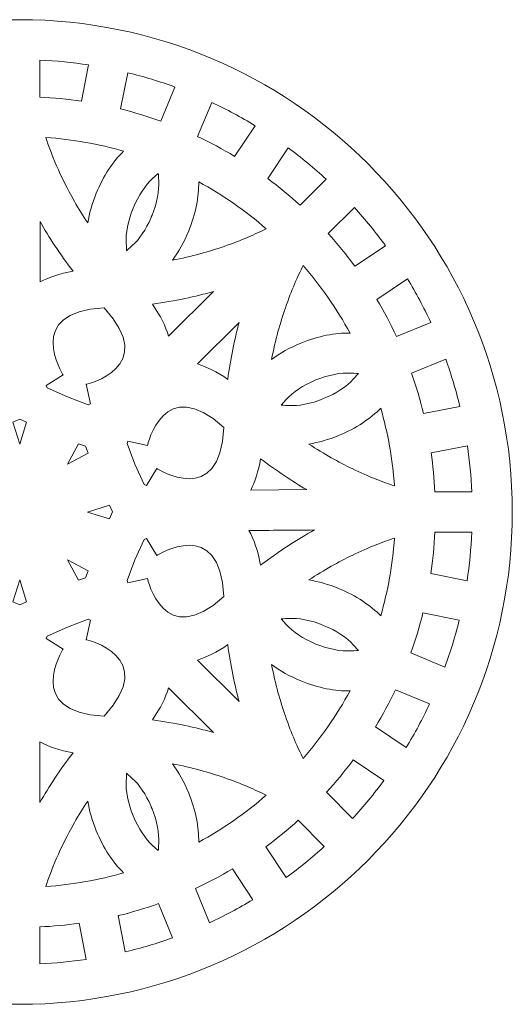
# Model space of a CAD drawing. Units: millimetres. Extents: x -187 to 187, y -124 to 124.
# Drawn here: x -127 to -67, y 4 to 124 of the extents above; entities that cross this region are included whole.
import ezdxf

# ---------------------------------------------------------------- set-up
doc = ezdxf.new("R2010")
doc.units = ezdxf.units.MM
doc.header["$MEASUREMENT"] = 0
doc.layers.add('layer 1', color=7, linetype='Continuous')

msp = doc.modelspace()

# ---------------------------------------------------------------- linework, layer by layer
at = {"layer": 'layer 1', "color": 250, "lineweight": 9}
for points, knots in [([(-67.2082, 63.6), (-67.2082, 47.0317), (-73.9241, 32.0316), (-84.782, 21.1738), (-84.782, 21.1738), (-95.6398, 10.3159), (-110.6399, 3.6), (-127.2082, 3.6), (-127.2082, 3.6), (-143.7766, 3.6), (-158.7767, 10.3159), (-169.6345, 21.1738), (-169.6345, 21.1738), (-180.4924, 32.0316), (-187.2082, 47.0317), (-187.2082, 63.6), (-187.2082, 63.6), (-187.2082, 80.1683), (-180.4924, 95.1684), (-169.6345, 106.0262), (-169.6345, 106.0262), (-158.7767, 116.8841), (-143.7766, 123.6), (-127.2082, 123.6), (-127.2082, 123.6), (-110.6399, 123.6), (-95.6398, 116.8841), (-84.782, 106.0262), (-84.782, 106.0262), (-73.9241, 95.1684), (-67.2082, 80.1683), (-67.2082, 63.6)], [0, 0, 0, 0, 0.11111111, 0.11111111, 0.11111111, 0.11111111, 0.22222222, 0.22222222, 0.22222222, 0.22222222, 0.33333333, 0.33333333, 0.33333333, 0.33333333, 0.44444444, 0.44444444, 0.44444444, 0.44444444, 0.55555556, 0.55555556, 0.55555556, 0.55555556, 0.66666667, 0.66666667, 0.66666667, 0.66666667, 0.77777778, 0.77777778, 0.77777778, 0.77777778, 1, 1, 1, 1]), ([(-119.6958, 113.6724), (-119.6958, 113.6724), (-118.8142, 118.0879), (-118.8142, 118.0879), (-118.8142, 118.0879), (-120.7676, 118.3866), (-122.7549, 118.5823), (-124.7703, 118.67), (-124.7703, 118.67), (-124.7703, 118.67), (-124.7703, 114.1692), (-124.7703, 114.1692), (-124.7703, 114.1692), (-123.055, 114.0878), (-121.3623, 113.9205), (-119.6958, 113.6724)], [0, 0, 0, 0, 0.2, 0.2, 0.2, 0.2, 0.4, 0.4, 0.4, 0.4, 0.6, 0.6, 0.6, 0.6, 1, 1, 1, 1]), ([(-110.0308, 111.2374), (-110.0308, 111.2374), (-108.3019, 115.3943), (-108.3019, 115.3943), (-108.3019, 115.3943), (-110.1674, 116.0753), (-112.0797, 116.6589), (-114.0331, 117.1379), (-114.0331, 117.1379), (-114.0331, 117.1379), (-114.9146, 112.7231), (-114.9146, 112.7231), (-114.9146, 112.7231), (-113.2526, 112.3086), (-111.6232, 111.8116), (-110.0308, 111.2374)], [0, 0, 0, 0, 0.2, 0.2, 0.2, 0.2, 0.4, 0.4, 0.4, 0.4, 0.6, 0.6, 0.6, 0.6, 1, 1, 1, 1]), ([(-101.0358, 106.9454), (-101.0358, 106.9454), (-98.5265, 110.6832), (-98.5265, 110.6832), (-98.5265, 110.6832), (-100.2286, 111.7221), (-101.9915, 112.6712), (-103.8084, 113.5241), (-103.8084, 113.5241), (-103.8084, 113.5241), (-105.5374, 109.3669), (-105.5374, 109.3669), (-105.5374, 109.3669), (-103.9922, 108.6342), (-102.4901, 107.8253), (-101.0358, 106.9454)], [0, 0, 0, 0, 0.2, 0.2, 0.2, 0.2, 0.4, 0.4, 0.4, 0.4, 0.6, 0.6, 0.6, 0.6, 1, 1, 1, 1]), ([(-118.9267, 98.8252), (-118.7348, 99.9869), (-118.3898, 101.2166), (-117.887, 102.4455), (-117.887, 102.4455), (-117.887, 102.4455), (-117.8859, 102.4482), (-117.8859, 102.4482), (-117.8859, 102.4482), (-117.0235, 104.5555), (-115.824, 106.3434), (-114.55, 107.5768), (-114.55, 107.5768), (-117.591, 108.4506), (-120.7618, 109.0179), (-124.0269, 109.2421), (-124.0269, 109.2421), (-123.4019, 107.3142), (-122.3288, 104.5956), (-120.5387, 101.4539), (-120.5387, 101.4539), (-120.0552, 100.6054), (-119.5197, 99.7267), (-118.9267, 98.8252)], [0, 0, 0, 0, 0.14285714, 0.14285714, 0.14285714, 0.14285714, 0.28571429, 0.28571429, 0.28571429, 0.28571429, 0.42857143, 0.42857143, 0.42857143, 0.42857143, 0.57142857, 0.57142857, 0.57142857, 0.57142857, 0.71428571, 0.71428571, 0.71428571, 0.71428571, 1, 1, 1, 1]), ([(-93.0606, 100.9779), (-93.0606, 100.9779), (-89.8684, 104.1517), (-89.8684, 104.1517), (-89.8684, 104.1517), (-91.3386, 105.506), (-92.8827, 106.7813), (-94.4938, 107.971), (-94.4938, 107.971), (-94.4938, 107.971), (-97.0031, 104.2333), (-97.0031, 104.2333), (-97.0031, 104.2333), (-95.6341, 103.2141), (-94.3182, 102.1273), (-93.0606, 100.9779)], [0, 0, 0, 0, 0.2, 0.2, 0.2, 0.2, 0.4, 0.4, 0.4, 0.4, 0.6, 0.6, 0.6, 0.6, 1, 1, 1, 1]), ([(-110.3264, 104.8498), (-110.3264, 104.8498), (-111.0187, 104.2314), (-111.0187, 104.2314), (-111.0187, 104.2314), (-111.89, 103.4526), (-112.75, 102.1865), (-113.3917, 100.618), (-113.3917, 100.618), (-113.3917, 100.618), (-113.3927, 100.6157), (-113.3927, 100.6157), (-113.3927, 100.6157), (-114.0334, 99.0491), (-114.3067, 97.5388), (-114.2305, 96.3641), (-114.2305, 96.3641), (-114.1937, 95.7944), (-114.1947, 95.4509), (-114.1852, 95.4449), (-114.1852, 95.4449), (-114.1852, 95.4449), (-113.4929, 96.0634), (-113.4929, 96.0634), (-113.4929, 96.0634), (-112.6586, 96.8091), (-111.8346, 98.0021), (-111.2027, 99.4792), (-111.2027, 99.4792), (-111.2027, 99.4792), (-111.1769, 99.5821), (-111.1769, 99.5821), (-111.1769, 99.5821), (-111.1769, 99.5821), (-111.0795, 99.7771), (-111.0795, 99.7771), (-111.0795, 99.7771), (-110.4672, 101.3086), (-110.2067, 102.7805), (-110.2811, 103.9307), (-110.2811, 103.9307), (-110.3179, 104.4986), (-110.3169, 104.8415), (-110.3264, 104.8498)], [0, 0, 0, 0, 0.08333333, 0.08333333, 0.08333333, 0.08333333, 0.16666667, 0.16666667, 0.16666667, 0.16666667, 0.25, 0.25, 0.25, 0.25, 0.33333333, 0.33333333, 0.33333333, 0.33333333, 0.41666667, 0.41666667, 0.41666667, 0.41666667, 0.5, 0.5, 0.5, 0.5, 0.58333333, 0.58333333, 0.58333333, 0.58333333, 0.66666667, 0.66666667, 0.66666667, 0.66666667, 0.75, 0.75, 0.75, 0.75, 0.83333333, 0.83333333, 0.83333333, 0.83333333, 1, 1, 1, 1]), ([(-105.4065, 103.8324), (-105.3638, 102.0678), (-105.7623, 99.9572), (-106.6246, 97.8493), (-106.6246, 97.8493), (-107.1734, 96.508), (-107.8586, 95.2963), (-108.6125, 94.2745), (-108.6125, 94.2745), (-106.24, 94.7433), (-104.1373, 95.3382), (-102.3237, 95.9631), (-102.3237, 95.9631), (-100.1808, 96.7014), (-98.4619, 97.4736), (-97.1851, 98.1235), (-97.1851, 98.1235), (-99.6993, 100.3117), (-102.4549, 102.2296), (-105.4065, 103.8324)], [0, 0, 0, 0, 0.16666667, 0.16666667, 0.16666667, 0.16666667, 0.33333333, 0.33333333, 0.33333333, 0.33333333, 0.5, 0.5, 0.5, 0.5, 0.66666667, 0.66666667, 0.66666667, 0.66666667, 1, 1, 1, 1]), ([(-86.4025, 93.5706), (-86.4025, 93.5706), (-82.6499, 96.0584), (-82.6499, 96.0584), (-82.6499, 96.0584), (-83.8298, 97.6757), (-85.0954, 99.2266), (-86.4406, 100.7037), (-86.4406, 100.7037), (-86.4406, 100.7037), (-89.6331, 97.5296), (-89.6331, 97.5296), (-89.6331, 97.5296), (-88.4916, 96.2662), (-87.4133, 94.9447), (-86.4025, 93.5706)], [0, 0, 0, 0, 0.2, 0.2, 0.2, 0.2, 0.4, 0.4, 0.4, 0.4, 0.6, 0.6, 0.6, 0.6, 1, 1, 1, 1]), ([(-124.7332, 98.9949), (-124.7332, 98.9949), (-124.7332, 91.6317), (-124.7332, 91.6317), (-124.7332, 91.6317), (-123.6786, 92.1948), (-122.3563, 92.6466), (-120.712, 92.9447), (-120.712, 92.9447), (-122.318, 95.0471), (-123.643, 97.0872), (-124.7332, 98.9949)], [0, 0, 0, 0, 0.25, 0.25, 0.25, 0.25, 0.5, 0.5, 0.5, 0.5, 1, 1, 1, 1]), ([(-96.5337, 82.1958), (-95.5119, 82.9497), (-94.3003, 83.6349), (-92.9594, 84.1834), (-92.9594, 84.1834), (-90.8514, 85.0457), (-88.7405, 85.4443), (-86.9758, 85.4017), (-86.9758, 85.4017), (-88.5785, 88.3534), (-90.4966, 91.1089), (-92.6848, 93.6231), (-92.6848, 93.6231), (-93.3347, 92.3462), (-94.1069, 90.6275), (-94.8451, 88.4846), (-94.8451, 88.4846), (-95.47, 86.6709), (-96.0649, 84.5683), (-96.5337, 82.1958)], [0, 0, 0, 0, 0.16666667, 0.16666667, 0.16666667, 0.16666667, 0.33333333, 0.33333333, 0.33333333, 0.33333333, 0.5, 0.5, 0.5, 0.5, 0.66666667, 0.66666667, 0.66666667, 0.66666667, 1, 1, 1, 1]), ([(-81.3135, 84.9981), (-81.3135, 84.9981), (-77.1463, 86.703), (-77.1463, 86.703), (-77.1463, 86.703), (-77.9891, 88.5265), (-78.9285, 90.2963), (-79.9582, 92.0055), (-79.9582, 92.0055), (-79.9582, 92.0055), (-83.7105, 89.518), (-83.7105, 89.518), (-83.7105, 89.518), (-82.8384, 88.0574), (-82.0379, 86.5491), (-81.3135, 84.9981)], [0, 0, 0, 0, 0.2, 0.2, 0.2, 0.2, 0.4, 0.4, 0.4, 0.4, 0.6, 0.6, 0.6, 0.6, 1, 1, 1, 1]), ([(-109.084, 85.0158), (-109.084, 85.0158), (-103.5929, 90.4665), (-103.5929, 90.4665), (-103.5929, 90.4665), (-105.7898, 89.8525), (-108.2797, 89.3132), (-111.0465, 88.9449), (-111.0465, 88.9449), (-110.0503, 87.5083), (-109.422, 86.2019), (-109.084, 85.0158)], [0, 0, 0, 0, 0.25, 0.25, 0.25, 0.25, 0.5, 0.5, 0.5, 0.5, 1, 1, 1, 1]), ([(-123.8619, 78.7511), (-123.8619, 78.7511), (-121.3676, 77.6287), (-121.3676, 77.6287), (-121.3676, 77.6287), (-121.3676, 77.6287), (-118.8643, 76.6792), (-118.8643, 76.6792), (-118.8643, 76.6792), (-118.8643, 76.6792), (-118.5686, 76.7905), (-118.5686, 76.7905), (-118.5686, 76.7905), (-118.5686, 76.7905), (-119.1209, 79.1618), (-119.1209, 79.1618), (-119.1209, 79.1618), (-119.0954, 79.1677), (-110.1846, 81.1474), (-116.9133, 88.4635), (-116.9133, 88.4635), (-126.8419, 88.0508), (-121.9376, 80.3443), (-121.9238, 80.322), (-121.9238, 80.322), (-121.9238, 80.322), (-123.9903, 79.0363), (-123.9903, 79.0363), (-123.9903, 79.0363), (-123.9903, 79.0363), (-123.8619, 78.7511), (-123.8619, 78.7511)], [0, 0, 0, 0, 0.11111111, 0.11111111, 0.11111111, 0.11111111, 0.22222222, 0.22222222, 0.22222222, 0.22222222, 0.33333333, 0.33333333, 0.33333333, 0.33333333, 0.44444444, 0.44444444, 0.44444444, 0.44444444, 0.55555556, 0.55555556, 0.55555556, 0.55555556, 0.66666667, 0.66666667, 0.66666667, 0.66666667, 0.77777778, 0.77777778, 0.77777778, 0.77777778, 1, 1, 1, 1]), ([(-100.482, 86.7039), (-100.482, 86.7039), (-105.5673, 81.6561), (-105.5673, 81.6561), (-105.5673, 81.6561), (-104.4416, 81.3051), (-103.2097, 80.695), (-101.8633, 79.7616), (-101.8633, 79.7616), (-101.5233, 82.3159), (-101.0377, 84.6343), (-100.482, 86.7039)], [0, 0, 0, 0, 0.25, 0.25, 0.25, 0.25, 0.5, 0.5, 0.5, 0.5, 1, 1, 1, 1]), ([(-78.0137, 75.6047), (-78.0137, 75.6047), (-73.594, 76.4606), (-73.594, 76.4606), (-73.594, 76.4606), (-74.0625, 78.4206), (-74.6355, 80.34), (-75.3071, 82.2125), (-75.3071, 82.2125), (-75.3071, 82.2125), (-79.4741, 80.5076), (-79.4741, 80.5076), (-79.4741, 80.5076), (-78.9077, 78.9087), (-78.4194, 77.2729), (-78.0137, 75.6047)], [0, 0, 0, 0, 0.2, 0.2, 0.2, 0.2, 0.4, 0.4, 0.4, 0.4, 0.6, 0.6, 0.6, 0.6, 1, 1, 1, 1]), ([(-113.1798, 69.4414), (-113.1798, 69.4414), (-112.057, 66.9463), (-112.057, 66.9463), (-112.057, 66.9463), (-112.057, 66.9463), (-111.772, 66.8179), (-111.772, 66.8179), (-111.772, 66.8179), (-111.772, 66.8179), (-110.4863, 68.8844), (-110.4863, 68.8844), (-110.4863, 68.8844), (-110.464, 68.8706), (-102.7575, 63.9665), (-102.3447, 73.8949), (-102.3447, 73.8949), (-109.6606, 80.6235), (-111.6405, 71.7129), (-111.6464, 71.6874), (-111.6464, 71.6874), (-111.6464, 71.6874), (-114.0177, 72.2397), (-114.0177, 72.2397), (-114.0177, 72.2397), (-114.0177, 72.2397), (-114.129, 71.944), (-114.129, 71.944), (-114.129, 71.944), (-114.129, 71.944), (-113.1798, 69.4414), (-113.1798, 69.4414)], [0, 0, 0, 0, 0.11111111, 0.11111111, 0.11111111, 0.11111111, 0.22222222, 0.22222222, 0.22222222, 0.22222222, 0.33333333, 0.33333333, 0.33333333, 0.33333333, 0.44444444, 0.44444444, 0.44444444, 0.44444444, 0.55555556, 0.55555556, 0.55555556, 0.55555556, 0.66666667, 0.66666667, 0.66666667, 0.66666667, 0.77777778, 0.77777778, 0.77777778, 0.77777778, 1, 1, 1, 1]), ([(-86.5769, 79.7894), (-86.5769, 79.7894), (-85.9582, 80.4817), (-85.9582, 80.4817), (-85.9582, 80.4817), (-85.9621, 80.4913), (-86.306, 80.4902), (-86.8776, 80.5272), (-86.8776, 80.5272), (-88.0527, 80.6033), (-89.5636, 80.3297), (-91.1309, 79.6885), (-91.1309, 79.6885), (-92.6996, 79.0467), (-93.966, 78.1867), (-94.7448, 77.3154), (-94.7448, 77.3154), (-94.7448, 77.3154), (-95.3635, 76.6232), (-95.3635, 76.6232), (-95.3635, 76.6232), (-95.3596, 76.6136), (-95.0156, 76.6146), (-94.444, 76.5777), (-94.444, 76.5777), (-93.269, 76.5015), (-91.7581, 76.7752), (-90.1908, 77.4163), (-90.1908, 77.4163), (-88.6221, 78.0581), (-87.3557, 78.9182), (-86.5769, 79.7894)], [0, 0, 0, 0, 0.11111111, 0.11111111, 0.11111111, 0.11111111, 0.22222222, 0.22222222, 0.22222222, 0.22222222, 0.33333333, 0.33333333, 0.33333333, 0.33333333, 0.44444444, 0.44444444, 0.44444444, 0.44444444, 0.55555556, 0.55555556, 0.55555556, 0.55555556, 0.66666667, 0.66666667, 0.66666667, 0.66666667, 0.77777778, 0.77777778, 0.77777778, 0.77777778, 1, 1, 1, 1]), ([(-83.2314, 76.2582), (-84.4654, 74.9839), (-86.254, 73.7839), (-88.3623, 72.9215), (-88.3623, 72.9215), (-89.5892, 72.4194), (-90.8174, 72.0747), (-91.9775, 71.8826), (-91.9775, 71.8826), (-90.1117, 70.6568), (-88.3413, 69.6745), (-86.7321, 68.89), (-86.7321, 68.89), (-84.6935, 67.8961), (-82.9301, 67.2263), (-81.5662, 66.7828), (-81.5662, 66.7828), (-81.7905, 70.0474), (-82.3578, 73.2175), (-83.2314, 76.2582)], [0, 0, 0, 0, 0.16666667, 0.16666667, 0.16666667, 0.16666667, 0.33333333, 0.33333333, 0.33333333, 0.33333333, 0.5, 0.5, 0.5, 0.5, 0.66666667, 0.66666667, 0.66666667, 0.66666667, 1, 1, 1, 1]), ([(-126.3791, 74.5463), (-126.3791, 74.5463), (-127.2082, 74.9194), (-127.2082, 74.9194), (-127.2082, 74.9194), (-127.2082, 74.9194), (-128.0373, 74.5463), (-128.0373, 74.5463), (-128.0373, 74.5463), (-128.0373, 74.5463), (-127.2082, 71.8555), (-127.2082, 71.8555), (-127.2082, 71.8555), (-127.2082, 71.8555), (-126.3791, 74.5463), (-126.3791, 74.5463)], [0, 0, 0, 0, 0.2, 0.2, 0.2, 0.2, 0.4, 0.4, 0.4, 0.4, 0.6, 0.6, 0.6, 0.6, 1, 1, 1, 1]), ([(-120.052, 71.9275), (-120.052, 71.9275), (-121.3672, 69.441), (-121.3672, 69.441), (-121.3672, 69.441), (-121.3672, 69.441), (-118.8808, 70.7561), (-118.8808, 70.7561), (-118.8808, 70.7561), (-118.8808, 70.7561), (-119.2029, 71.6054), (-119.2029, 71.6054), (-119.2029, 71.6054), (-119.2029, 71.6054), (-120.052, 71.9275), (-120.052, 71.9275)], [0, 0, 0, 0, 0.2, 0.2, 0.2, 0.2, 0.4, 0.4, 0.4, 0.4, 0.6, 0.6, 0.6, 0.6, 1, 1, 1, 1]), ([(-72.6737, 71.6812), (-72.6737, 71.6812), (-77.0933, 70.8254), (-77.0933, 70.8254), (-77.0933, 70.8254), (-76.8683, 69.2518), (-76.7156, 67.6548), (-76.639, 66.0379), (-76.639, 66.0379), (-76.639, 66.0379), (-72.1382, 66.0379), (-72.1382, 66.0379), (-72.1382, 66.0379), (-72.2212, 67.9458), (-72.4014, 69.8284), (-72.6737, 71.6812)], [0, 0, 0, 0, 0.2, 0.2, 0.2, 0.2, 0.4, 0.4, 0.4, 0.4, 0.6, 0.6, 0.6, 0.6, 1, 1, 1, 1]), ([(-99.0729, 66.2738), (-99.0729, 66.2738), (-92.2539, 66.3243), (-92.2539, 66.3243), (-92.2539, 66.3243), (-94.0319, 67.3638), (-95.92, 68.6079), (-97.8637, 70.0944), (-97.8637, 70.0944), (-98.1434, 68.5526), (-98.5579, 67.2942), (-99.0729, 66.2738)], [0, 0, 0, 0, 0.25, 0.25, 0.25, 0.25, 0.5, 0.5, 0.5, 0.5, 1, 1, 1, 1]), ([(-115.8888, 63.6), (-115.8888, 63.6), (-116.2618, 64.4289), (-116.2618, 64.4289), (-116.2618, 64.4289), (-116.2618, 64.4289), (-118.9524, 63.5999), (-118.9524, 63.5999), (-118.9524, 63.5999), (-118.9524, 63.5999), (-116.2619, 62.771), (-116.2619, 62.771), (-116.2619, 62.771), (-116.2619, 62.771), (-115.8888, 63.6), (-115.8888, 63.6)], [0, 0, 0, 0, 0.2, 0.2, 0.2, 0.2, 0.4, 0.4, 0.4, 0.4, 0.6, 0.6, 0.6, 0.6, 1, 1, 1, 1]), ([(-102.3447, 53.3051), (-102.7575, 63.2335), (-110.464, 58.3294), (-110.4863, 58.3156), (-110.4863, 58.3156), (-110.4863, 58.3156), (-111.772, 60.3821), (-111.772, 60.3821), (-111.772, 60.3821), (-111.772, 60.3821), (-112.057, 60.2537), (-112.057, 60.2537), (-112.057, 60.2537), (-112.057, 60.2537), (-113.18, 57.7582), (-113.18, 57.7582), (-113.18, 57.7582), (-113.18, 57.7582), (-114.129, 55.2561), (-114.129, 55.2561), (-114.129, 55.2561), (-114.129, 55.2561), (-114.0177, 54.9603), (-114.0177, 54.9603), (-114.0177, 54.9603), (-114.0177, 54.9603), (-111.6464, 55.5126), (-111.6464, 55.5126), (-111.6464, 55.5126), (-111.6405, 55.4871), (-109.6606, 46.5765), (-102.3447, 53.3051)], [0, 0, 0, 0, 0.11111111, 0.11111111, 0.11111111, 0.11111111, 0.22222222, 0.22222222, 0.22222222, 0.22222222, 0.33333333, 0.33333333, 0.33333333, 0.33333333, 0.44444444, 0.44444444, 0.44444444, 0.44444444, 0.55555556, 0.55555556, 0.55555556, 0.55555556, 0.66666667, 0.66666667, 0.66666667, 0.66666667, 0.77777778, 0.77777778, 0.77777778, 0.77777778, 1, 1, 1, 1]), ([(-91.3203, 61.4088), (-93.9795, 61.3881), (-96.6386, 61.3665), (-99.2976, 61.3447), (-99.2976, 61.3447), (-98.6781, 60.256), (-98.1829, 58.8653), (-97.8637, 57.1056), (-97.8637, 57.1056), (-95.5758, 58.8553), (-93.3652, 60.2691), (-91.3203, 61.4088)], [0, 0, 0, 0, 0.25, 0.25, 0.25, 0.25, 0.5, 0.5, 0.5, 0.5, 1, 1, 1, 1]), ([(-91.9775, 55.3174), (-90.8174, 55.1253), (-89.5892, 54.7806), (-88.3623, 54.2785), (-88.3623, 54.2785), (-86.254, 53.4161), (-84.4654, 52.2161), (-83.2314, 50.9418), (-83.2314, 50.9418), (-82.3577, 53.9825), (-81.7905, 57.1526), (-81.5662, 60.4172), (-81.5662, 60.4172), (-82.9301, 59.9737), (-84.6935, 59.3039), (-86.7321, 58.31), (-86.7321, 58.31), (-88.3413, 57.5255), (-90.1117, 56.5432), (-91.9775, 55.3174)], [0, 0, 0, 0, 0.16666667, 0.16666667, 0.16666667, 0.16666667, 0.33333333, 0.33333333, 0.33333333, 0.33333333, 0.5, 0.5, 0.5, 0.5, 0.66666667, 0.66666667, 0.66666667, 0.66666667, 1, 1, 1, 1]), ([(-77.1358, 56.0875), (-77.1358, 56.0875), (-72.7203, 55.2059), (-72.7203, 55.2059), (-72.7203, 55.2059), (-72.4217, 57.1594), (-72.2259, 59.1467), (-72.1382, 61.1621), (-72.1382, 61.1621), (-72.1382, 61.1621), (-76.639, 61.1621), (-76.639, 61.1621), (-76.639, 61.1621), (-76.7204, 59.4467), (-76.8876, 57.7539), (-77.1358, 56.0875)], [0, 0, 0, 0, 0.2, 0.2, 0.2, 0.2, 0.4, 0.4, 0.4, 0.4, 0.6, 0.6, 0.6, 0.6, 1, 1, 1, 1]), ([(-121.3672, 57.7589), (-121.3672, 57.7589), (-120.052, 55.2725), (-120.052, 55.2725), (-120.052, 55.2725), (-120.052, 55.2725), (-119.2029, 55.5946), (-119.2029, 55.5946), (-119.2029, 55.5946), (-119.2029, 55.5946), (-118.8808, 56.4438), (-118.8808, 56.4438), (-118.8808, 56.4438), (-118.8808, 56.4438), (-121.3672, 57.7589), (-121.3672, 57.7589)], [0, 0, 0, 0, 0.2, 0.2, 0.2, 0.2, 0.4, 0.4, 0.4, 0.4, 0.6, 0.6, 0.6, 0.6, 1, 1, 1, 1]), ([(-128.0372, 52.6536), (-128.0372, 52.6536), (-127.2083, 52.2806), (-127.2083, 52.2806), (-127.2083, 52.2806), (-127.2083, 52.2806), (-126.3792, 52.6537), (-126.3792, 52.6537), (-126.3792, 52.6537), (-126.3792, 52.6537), (-127.2082, 55.3444), (-127.2082, 55.3444), (-127.2082, 55.3444), (-127.2082, 55.3444), (-128.0372, 52.6536), (-128.0372, 52.6536)], [0, 0, 0, 0, 0.2, 0.2, 0.2, 0.2, 0.4, 0.4, 0.4, 0.4, 0.6, 0.6, 0.6, 0.6, 1, 1, 1, 1]), ([(-123.8619, 48.4488), (-123.8619, 48.4488), (-123.9903, 48.1637), (-123.9903, 48.1637), (-123.9903, 48.1637), (-123.9903, 48.1637), (-121.9238, 46.878), (-121.9238, 46.878), (-121.9238, 46.878), (-121.9376, 46.8557), (-126.8419, 39.1492), (-116.9133, 38.7365), (-116.9133, 38.7365), (-110.1847, 46.0524), (-119.0954, 48.0323), (-119.1209, 48.0382), (-119.1209, 48.0382), (-119.1209, 48.0382), (-118.5686, 50.4095), (-118.5686, 50.4095), (-118.5686, 50.4095), (-118.5686, 50.4095), (-118.8642, 50.5208), (-118.8642, 50.5208), (-118.8642, 50.5208), (-118.8642, 50.5208), (-121.3673, 49.5714), (-121.3673, 49.5714), (-121.3673, 49.5714), (-121.3673, 49.5714), (-123.8619, 48.4488), (-123.8619, 48.4488)], [0, 0, 0, 0, 0.11111111, 0.11111111, 0.11111111, 0.11111111, 0.22222222, 0.22222222, 0.22222222, 0.22222222, 0.33333333, 0.33333333, 0.33333333, 0.33333333, 0.44444444, 0.44444444, 0.44444444, 0.44444444, 0.55555556, 0.55555556, 0.55555556, 0.55555556, 0.66666667, 0.66666667, 0.66666667, 0.66666667, 0.77777778, 0.77777778, 0.77777778, 0.77777778, 1, 1, 1, 1]), ([(-85.9582, 46.7183), (-85.9582, 46.7183), (-86.5769, 47.4106), (-86.5769, 47.4106), (-86.5769, 47.4106), (-87.3557, 48.2818), (-88.6221, 49.1419), (-90.1908, 49.7837), (-90.1908, 49.7837), (-91.7581, 50.4248), (-93.269, 50.6985), (-94.444, 50.6223), (-94.444, 50.6223), (-95.0156, 50.5854), (-95.3596, 50.5864), (-95.3635, 50.5768), (-95.3635, 50.5768), (-95.3635, 50.5768), (-94.7448, 49.8846), (-94.7448, 49.8846), (-94.7448, 49.8846), (-93.966, 49.0133), (-92.6996, 48.1533), (-91.1309, 47.5115), (-91.1309, 47.5115), (-89.5635, 46.8703), (-88.0527, 46.5967), (-86.8776, 46.6728), (-86.8776, 46.6728), (-86.306, 46.7098), (-85.9621, 46.7088), (-85.9582, 46.7183)], [0, 0, 0, 0, 0.11111111, 0.11111111, 0.11111111, 0.11111111, 0.22222222, 0.22222222, 0.22222222, 0.22222222, 0.33333333, 0.33333333, 0.33333333, 0.33333333, 0.44444444, 0.44444444, 0.44444444, 0.44444444, 0.55555556, 0.55555556, 0.55555556, 0.55555556, 0.66666667, 0.66666667, 0.66666667, 0.66666667, 0.77777778, 0.77777778, 0.77777778, 0.77777778, 1, 1, 1, 1]), ([(-79.5709, 46.4226), (-79.5709, 46.4226), (-75.414, 44.6937), (-75.414, 44.6937), (-75.414, 44.6937), (-74.733, 46.5591), (-74.1494, 48.4714), (-73.6704, 50.4249), (-73.6704, 50.4249), (-73.6704, 50.4249), (-78.0851, 51.3064), (-78.0851, 51.3064), (-78.0851, 51.3064), (-78.4997, 49.6444), (-78.9966, 48.0151), (-79.5709, 46.4226)], [0, 0, 0, 0, 0.2, 0.2, 0.2, 0.2, 0.4, 0.4, 0.4, 0.4, 0.6, 0.6, 0.6, 0.6, 1, 1, 1, 1]), ([(-105.5672, 45.5439), (-105.5672, 45.5439), (-100.482, 40.4961), (-100.482, 40.4961), (-100.482, 40.4961), (-101.0377, 42.5657), (-101.5233, 44.8841), (-101.8633, 47.4384), (-101.8633, 47.4384), (-103.2096, 46.505), (-104.4415, 45.8949), (-105.5672, 45.5439)], [0, 0, 0, 0, 0.25, 0.25, 0.25, 0.25, 0.5, 0.5, 0.5, 0.5, 1, 1, 1, 1]), ([(-86.9758, 41.7983), (-88.7405, 41.7557), (-90.8514, 42.1543), (-92.9594, 43.0166), (-92.9594, 43.0166), (-94.3003, 43.5651), (-95.5119, 44.2503), (-96.5337, 45.0042), (-96.5337, 45.0042), (-96.0649, 42.6317), (-95.47, 40.5291), (-94.8451, 38.7154), (-94.8451, 38.7154), (-94.1069, 36.5725), (-93.3347, 34.8538), (-92.6848, 33.5769), (-92.6848, 33.5769), (-90.4966, 36.0912), (-88.5787, 38.8467), (-86.9758, 41.7983)], [0, 0, 0, 0, 0.16666667, 0.16666667, 0.16666667, 0.16666667, 0.33333333, 0.33333333, 0.33333333, 0.33333333, 0.5, 0.5, 0.5, 0.5, 0.66666667, 0.66666667, 0.66666667, 0.66666667, 1, 1, 1, 1]), ([(-103.5929, 36.7336), (-103.5929, 36.7336), (-109.0838, 42.184), (-109.0838, 42.184), (-109.0838, 42.184), (-109.422, 40.998), (-110.0502, 39.6916), (-111.0464, 38.2551), (-111.0464, 38.2551), (-108.2796, 37.8868), (-105.7897, 37.3476), (-103.5929, 36.7336)], [0, 0, 0, 0, 0.25, 0.25, 0.25, 0.25, 0.5, 0.5, 0.5, 0.5, 1, 1, 1, 1]), ([(-83.8628, 37.4276), (-83.8628, 37.4276), (-80.125, 34.9183), (-80.125, 34.9183), (-80.125, 34.9183), (-79.0862, 36.6204), (-78.137, 38.3833), (-77.2842, 40.2002), (-77.2842, 40.2002), (-77.2842, 40.2002), (-81.4413, 41.9292), (-81.4413, 41.9292), (-81.4413, 41.9292), (-82.174, 40.384), (-82.9829, 38.882), (-83.8628, 37.4276)], [0, 0, 0, 0, 0.2, 0.2, 0.2, 0.2, 0.4, 0.4, 0.4, 0.4, 0.6, 0.6, 0.6, 0.6, 1, 1, 1, 1]), ([(-124.7428, 35.5736), (-124.7428, 35.5736), (-124.7429, 28.1881), (-124.7429, 28.1881), (-124.7429, 28.1881), (-123.6508, 30.1007), (-122.3228, 32.1467), (-120.712, 34.2553), (-120.712, 34.2553), (-122.3611, 34.5545), (-123.6865, 35.008), (-124.7428, 35.5736)], [0, 0, 0, 0, 0.25, 0.25, 0.25, 0.25, 0.5, 0.5, 0.5, 0.5, 1, 1, 1, 1]), ([(-108.6125, 32.9255), (-107.8586, 31.9038), (-107.1735, 30.6923), (-106.6249, 29.3515), (-106.6249, 29.3515), (-105.7623, 27.2429), (-105.3638, 25.1322), (-105.4065, 23.3676), (-105.4065, 23.3676), (-102.4549, 24.9702), (-99.6993, 26.8883), (-97.1851, 29.0765), (-97.1851, 29.0765), (-98.4619, 29.7264), (-100.1807, 30.4986), (-102.3237, 31.2369), (-102.3237, 31.2369), (-104.1373, 31.8618), (-106.24, 32.4567), (-108.6125, 32.9255)], [0, 0, 0, 0, 0.16666667, 0.16666667, 0.16666667, 0.16666667, 0.33333333, 0.33333333, 0.33333333, 0.33333333, 0.5, 0.5, 0.5, 0.5, 0.66666667, 0.66666667, 0.66666667, 0.66666667, 1, 1, 1, 1]), ([(-89.8302, 29.4524), (-89.8302, 29.4524), (-86.6565, 26.2602), (-86.6565, 26.2602), (-86.6565, 26.2602), (-85.3022, 27.7304), (-84.0269, 29.2745), (-82.8372, 30.8856), (-82.8372, 30.8856), (-82.8372, 30.8856), (-86.575, 33.3948), (-86.575, 33.3948), (-86.575, 33.3948), (-87.5942, 32.0258), (-88.6809, 30.71), (-89.8302, 29.4524)], [0, 0, 0, 0, 0.2, 0.2, 0.2, 0.2, 0.4, 0.4, 0.4, 0.4, 0.6, 0.6, 0.6, 0.6, 1, 1, 1, 1]), ([(-110.3267, 22.35), (-110.3169, 22.3585), (-110.3179, 22.7014), (-110.2811, 23.2693), (-110.2811, 23.2693), (-110.2067, 24.4195), (-110.4672, 25.8914), (-111.0795, 27.4229), (-111.0795, 27.4229), (-111.0795, 27.4229), (-111.1769, 27.6179), (-111.1769, 27.6179), (-111.1769, 27.6179), (-111.1769, 27.6179), (-111.2027, 27.7208), (-111.2027, 27.7208), (-111.2027, 27.7208), (-111.8346, 29.1979), (-112.6586, 30.3909), (-113.4929, 31.1366), (-113.4929, 31.1366), (-113.4929, 31.1366), (-114.185, 31.7552), (-114.185, 31.7552), (-114.185, 31.7552), (-114.1947, 31.7491), (-114.1937, 31.4056), (-114.2305, 30.8359), (-114.2305, 30.8359), (-114.3067, 29.6612), (-114.0334, 28.1509), (-113.3927, 26.5843), (-113.3927, 26.5843), (-113.3927, 26.5843), (-113.3917, 26.582), (-113.3917, 26.582), (-113.3917, 26.582), (-112.75, 25.0135), (-111.89, 23.7474), (-111.0187, 22.9686), (-111.0187, 22.9686), (-111.0187, 22.9686), (-110.3267, 22.35), (-110.3267, 22.35)], [0, 0, 0, 0, 0.08333333, 0.08333333, 0.08333333, 0.08333333, 0.16666667, 0.16666667, 0.16666667, 0.16666667, 0.25, 0.25, 0.25, 0.25, 0.33333333, 0.33333333, 0.33333333, 0.33333333, 0.41666667, 0.41666667, 0.41666667, 0.41666667, 0.5, 0.5, 0.5, 0.5, 0.58333333, 0.58333333, 0.58333333, 0.58333333, 0.66666667, 0.66666667, 0.66666667, 0.66666667, 0.75, 0.75, 0.75, 0.75, 0.83333333, 0.83333333, 0.83333333, 0.83333333, 1, 1, 1, 1]), ([(-114.55, 19.6232), (-115.824, 20.8566), (-117.0235, 22.6445), (-117.8859, 24.7518), (-117.8859, 24.7518), (-117.8859, 24.7518), (-117.887, 24.7545), (-117.887, 24.7545), (-117.887, 24.7545), (-118.3898, 25.9834), (-118.7348, 27.2131), (-118.9267, 28.3748), (-118.9267, 28.3748), (-119.5197, 27.4733), (-120.0552, 26.5946), (-120.5387, 25.7461), (-120.5387, 25.7461), (-122.3288, 22.6044), (-123.4019, 19.8858), (-124.0269, 17.9579), (-124.0269, 17.9579), (-120.7618, 18.1821), (-117.591, 18.7495), (-114.55, 19.6232)], [0, 0, 0, 0, 0.14285714, 0.14285714, 0.14285714, 0.14285714, 0.28571429, 0.28571429, 0.28571429, 0.28571429, 0.42857143, 0.42857143, 0.42857143, 0.42857143, 0.57142857, 0.57142857, 0.57142857, 0.57142857, 0.71428571, 0.71428571, 0.71428571, 0.71428571, 1, 1, 1, 1]), ([(-97.2377, 22.7944), (-97.2377, 22.7944), (-94.7498, 19.0416), (-94.7498, 19.0416), (-94.7498, 19.0416), (-93.1325, 20.2216), (-91.5816, 21.4872), (-90.1045, 22.8324), (-90.1045, 22.8324), (-90.1045, 22.8324), (-93.2786, 26.025), (-93.2786, 26.025), (-93.2786, 26.025), (-94.542, 24.8834), (-95.8636, 23.8052), (-97.2377, 22.7944)], [0, 0, 0, 0, 0.2, 0.2, 0.2, 0.2, 0.4, 0.4, 0.4, 0.4, 0.6, 0.6, 0.6, 0.6, 1, 1, 1, 1]), ([(-105.8102, 17.7054), (-105.8102, 17.7054), (-104.1052, 13.538), (-104.1052, 13.538), (-104.1052, 13.538), (-102.2817, 14.3808), (-100.5119, 15.3202), (-98.8027, 16.3499), (-98.8027, 16.3499), (-98.8027, 16.3499), (-101.2903, 20.1024), (-101.2903, 20.1024), (-101.2903, 20.1024), (-102.7509, 19.2302), (-104.2591, 18.4297), (-105.8102, 17.7054)], [0, 0, 0, 0, 0.2, 0.2, 0.2, 0.2, 0.4, 0.4, 0.4, 0.4, 0.6, 0.6, 0.6, 0.6, 1, 1, 1, 1]), ([(-115.2035, 14.4056), (-115.2035, 14.4056), (-114.3476, 9.9857), (-114.3476, 9.9857), (-114.3476, 9.9857), (-112.3876, 10.4541), (-110.4682, 11.0272), (-108.5957, 11.6988), (-108.5957, 11.6988), (-108.5957, 11.6988), (-110.3006, 15.866), (-110.3006, 15.866), (-110.3006, 15.866), (-111.8995, 15.2996), (-113.5353, 14.8113), (-115.2035, 14.4056)], [0, 0, 0, 0, 0.2, 0.2, 0.2, 0.2, 0.4, 0.4, 0.4, 0.4, 0.6, 0.6, 0.6, 0.6, 1, 1, 1, 1]), ([(-119.127, 9.0655), (-119.127, 9.0655), (-119.9828, 13.4851), (-119.9828, 13.4851), (-119.9828, 13.4851), (-121.5564, 13.2601), (-123.1534, 13.1074), (-124.7703, 13.0308), (-124.7703, 13.0308), (-124.7703, 13.0308), (-124.7703, 8.53), (-124.7703, 8.53), (-124.7703, 8.53), (-122.8624, 8.613), (-120.9797, 8.7932), (-119.127, 9.0655)], [0, 0, 0, 0, 0.2, 0.2, 0.2, 0.2, 0.4, 0.4, 0.4, 0.4, 0.6, 0.6, 0.6, 0.6, 1, 1, 1, 1])]:
    msp.add_open_spline(points, degree=3, knots=knots, dxfattribs=at)

doc.saveas('drawing.dxf')
